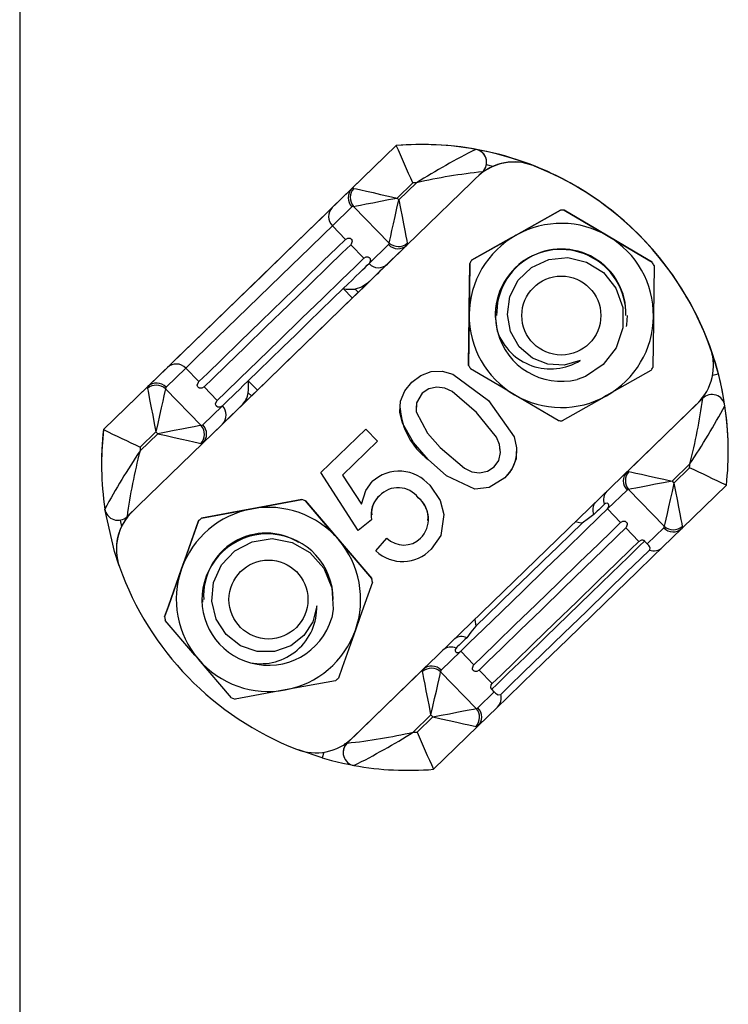
# Model space of a CAD drawing. Extents: x 228 to 448, y 105 to 295.
# Drawn here: x 248 to 254, y 182 to 189 of the extents above; entities that cross this region are included whole.
import ezdxf

# ---------------------------------------------------------------- set-up
doc = ezdxf.new("R2010")
doc.units = 0
doc.header["$MEASUREMENT"] = 0
doc.layers.get('0').update_dxf_attribs({"linetype": 'CONTINUOUS'})

# ---------------------------------------------------------------- blocks, each defined once
blk = doc.blocks.new('ALÇAT')
blk.add_line((16.6161, 83.1298), (16.6161, 27.1336))
at = {"linetype": 'Continuous'}
for p, q in [((19.4763, 81.4991), (17.2521, 79.34)), ((19.1394, 81.1714), (19.4763, 81.4984)), ((19.4763, 81.4991), (19.4763, 81.4984)), ((20.0805, 81.4693), (20.0805, 81.4697)), ((20.1325, 81.2992), (19.5573, 80.7409)), ((20.2096, 81.3397), (20.1608, 81.3514)), ((20.1628, 81.3709), (20.1628, 81.3713)), ((20.5169, 81.3463), (20.5169, 81.346)), ((18.9906, 81.0272), (19.1394, 81.1714)), ((19.6009, 81.2151), (19.482, 81.0997)), ((19.4959, 81.0853), (19.6304, 81.2158)), ((19.482, 81.0997), (19.4959, 81.0853)), ((20.9649, 81.1124), (20.9649, 81.1122)), ((19.1395, 81.0321), (18.9907, 80.8878)), ((19.4224, 80.7572), (19.1517, 81.036)), ((20.7236, 81.0069), (20.3862, 80.8167)), ((20.7236, 81.0068), (20.7236, 81.0069)), ((20.7528, 81.0066), (20.7528, 81.0065)), ((19.0906, 80.7849), (18.9907, 80.8878)), ((20.0489, 80.6264), (20.3862, 80.8166)), ((19.2299, 80.6414), (19.13, 80.7443)), ((19.2693, 80.6008), (19.4181, 80.7451)), ((19.5573, 80.7409), (19.4085, 80.5967)), ((19.5016, 80.6869), (18.0625, 79.29)), ((20.0489, 80.6266), (20.0489, 80.6264)), ((20.034, 80.6014), (20.03, 80.2142)), ((20.034, 80.6013), (20.034, 80.6014)), ((21.4195, 80.6123), (21.4195, 80.6125)), ((21.4339, 80.5869), (21.4299, 80.1996)), ((21.4339, 80.587), (21.4339, 80.5869)), ((19.1429, 80.3389), (19.0732, 80.4107)), ((19.1641, 80.4073), (19.188, 80.3827)), ((21.6414, 80.4155), (21.6413, 80.4153)), ((21.6414, 80.4155), (21.6414, 80.4153)), ((20.0261, 79.8268), (20.03, 80.214)), ((20.2452, 80.0853), (20.23, 80.2075)), ((20.2303, 80.1911), (20.23, 80.2073)), ((20.23, 80.2068), (20.23, 80.2067)), ((20.23, 80.2068), (20.23, 80.2068)), ((20.23, 80.2067), (20.23, 80.2067)), ((20.23, 80.2066), (20.23, 80.2066)), ((20.23, 80.2066), (20.23, 80.2066)), ((20.23, 80.2065), (20.23, 80.2065)), ((20.23, 80.2065), (20.23, 80.2065)), ((20.23, 80.2064), (20.23, 80.2063)), ((20.23, 80.2064), (20.23, 80.2064)), ((20.23, 80.2063), (20.23, 80.2063)), ((20.23, 80.2062), (20.23, 80.2062)), ((20.23, 80.2062), (20.23, 80.2062)), ((20.23, 80.2061), (20.23, 80.2061)), ((20.23, 80.2061), (20.23, 80.2061)), ((20.23, 80.206), (20.23, 80.2059)), ((20.23, 80.206), (20.23, 80.206)), ((21.2299, 80.2068), (21.2299, 80.2068)), ((21.2299, 80.2068), (21.2299, 80.2068)), ((21.2299, 80.2067), (21.2299, 80.2067)), ((21.2299, 80.2067), (21.2299, 80.2067)), ((21.2299, 80.2066), (21.2299, 80.2066)), ((21.2299, 80.2065), (21.2299, 80.2066)), ((21.2299, 80.2065), (21.2299, 80.2065)), ((21.2299, 80.2064), (21.2299, 80.2064)), ((21.2299, 80.2064), (21.2299, 80.2064)), ((21.2299, 80.2063), (21.2299, 80.2063)), ((21.2299, 80.2063), (21.2299, 80.2063)), ((21.2299, 80.2062), (21.2299, 80.2062)), ((21.2299, 80.2062), (21.2299, 80.2062)), ((21.2299, 80.2061), (21.2299, 80.2061)), ((21.2299, 80.206), (21.2299, 80.2061)), ((21.2299, 80.206), (21.2299, 80.206)), ((21.8621, 79.9602), (21.8621, 79.9605)), ((17.589, 79.6663), (17.7378, 79.8111)), ((17.877, 79.8069), (17.7282, 79.6622)), ((17.9769, 79.7039), (17.877, 79.8069)), ((20.0261, 79.8269), (20.0261, 79.8268)), ((21.8855, 79.8256), (21.8855, 79.8258)), ((21.4111, 79.7873), (21.0737, 79.5971)), ((17.2521, 79.3393), (17.589, 79.6663)), ((17.7239, 79.65), (17.9946, 79.3712)), ((18.1162, 79.5604), (18.0163, 79.6634)), ((18.3517, 79.7103), (18.4213, 79.6385)), ((18.3762, 79.5947), (18.3523, 79.6193)), ((19.6741, 79.6157), (19.6741, 79.6157)), ((21.2289, 79.0189), (21.804, 79.5772)), ((21.804, 79.5775), (21.7722, 79.5466)), ((21.804, 79.5772), (21.804, 79.5775)), ((18.0068, 79.3752), (18.1556, 79.5199)), ((19.1431, 76.9944), (21.7641, 79.5386)), ((21.9725, 79.5206), (21.9725, 79.5202)), ((20.0854, 79.4701), (20.0854, 79.4701)), ((18.1557, 79.3806), (18.0068, 79.2359)), ((17.2521, 79.34), (17.2521, 79.3393)), ((17.5299, 79.1769), (17.6643, 79.3074)), ((17.6504, 79.3218), (17.5315, 79.2063)), ((17.6643, 79.3074), (17.6504, 79.3218)), ((18.9045, 79.0117), (19.2449, 79.342)), ((19.2449, 79.342), (19.3342, 79.2501)), ((18.0068, 79.2359), (17.4317, 78.6776)), ((19.3342, 79.2501), (19.069, 78.9926)), ((19.3342, 79.2501), (19.069, 78.9927)), ((20.2678, 79.1749), (20.2678, 79.1749)), ((21.9982, 79.1755), (21.9982, 79.1762)), ((17.2375, 79.0799), (17.2375, 79.0792)), ((19.7177, 79.1126), (19.7177, 79.1126)), ((21.7058, 79.0777), (21.5714, 78.9472)), ((19.1881, 78.5723), (18.9045, 79.0117)), ((19.1881, 78.5723), (18.9045, 79.0117)), ((19.069, 78.9927), (19.069, 78.9926)), ((19.069, 78.9926), (19.2129, 78.7714)), ((21.1732, 78.965), (21.2289, 79.0189)), ((21.5853, 78.9328), (21.7042, 79.0483)), ((20.3001, 78.9728), (20.3001, 78.9728)), ((21.5714, 78.9472), (21.5853, 78.9328)), ((21.9836, 78.9154), (21.6467, 78.5884)), ((19.3493, 78.8359), (19.3493, 78.8359)), ((20.0727, 78.8864), (20.0727, 78.8864)), ((21.2289, 78.8796), (21.0801, 78.7354)), ((21.5118, 78.6047), (21.2412, 78.8836)), ((18.759, 78.8067), (18.3782, 78.7362)), ((18.759, 78.8066), (18.759, 78.8067)), ((18.7865, 78.797), (18.7865, 78.7969)), ((18.7865, 78.7969), (19.038, 78.5024)), ((19.6437, 78.8208), (19.6437, 78.8208)), ((17.9974, 78.6655), (18.3782, 78.736)), ((21.18, 78.6325), (21.0801, 78.7354)), ((17.3791, 78.6511), (17.3893, 78.602)), ((17.9752, 78.6465), (17.9752, 78.6466)), ((17.9974, 78.6656), (17.9974, 78.6655)), ((19.289, 78.6524), (19.1881, 78.5723)), ((19.289, 78.6524), (19.1881, 78.5723)), ((19.7235, 78.6481), (19.7235, 78.6481)), ((19.1881, 78.5723), (19.1881, 78.5723)), ((21.3193, 78.489), (21.2194, 78.5919)), ((21.3826, 78.4716), (21.5075, 78.5926)), ((21.6467, 78.5884), (21.4979, 78.4442)), ((19.2895, 78.208), (19.038, 78.5025)), ((19.3218, 78.4162), (19.4048, 78.5147)), ((21.3629, 78.4919), (21.3826, 78.4716)), ((17.3502, 78.4296), (17.3502, 78.4294)), ((19.7411, 78.4302), (19.7411, 78.4302)), ((19.2895, 78.2079), (19.2895, 78.208)), ((19.2948, 78.1793), (19.2948, 78.1792)), ((18.0062, 78.0265), (18.0058, 78.0479)), ((18.0058, 78.0478), (18.0058, 78.0478)), ((18.0062, 78.0263), (18.0058, 78.0478)), ((18.0058, 78.0477), (18.0058, 78.0476)), ((18.0058, 78.0477), (18.0058, 78.0477)), ((18.0058, 78.0476), (18.0058, 78.0476)), ((18.0058, 78.0475), (18.0058, 78.0475)), ((18.0058, 78.0475), (18.0058, 78.0475)), ((18.0058, 78.0474), (18.0058, 78.0474)), ((18.0058, 78.0474), (18.0058, 78.0474)), ((18.0058, 78.0473), (18.0058, 78.0472)), ((18.0058, 78.0473), (18.0058, 78.0473)), ((18.0058, 78.0472), (18.0058, 78.0472)), ((18.0058, 78.0471), (18.0058, 78.0471)), ((18.0058, 78.0471), (18.0058, 78.0471)), ((18.0058, 78.047), (18.0058, 78.047)), ((18.0058, 78.047), (18.0058, 78.047)), ((18.0058, 78.0469), (18.0058, 78.0469)), ((17.7167, 77.9165), (17.7167, 77.9164)), ((20.072, 77.8961), (20.0799, 77.8434)), ((19.9664, 77.6544), (19.8176, 77.5097)), ((20.0663, 77.5515), (19.9664, 77.6544)), ((18.225, 77.2987), (17.9735, 77.5932)), ((19.6784, 77.5139), (19.7341, 77.568)), ((19.1032, 76.9556), (19.6784, 77.5139)), ((19.8133, 77.4975), (20.084, 77.2187)), ((20.2056, 77.408), (20.1057, 77.5109)), ((19.0141, 77.4301), (18.6333, 77.3595)), ((20.0962, 77.2227), (20.2211, 77.3441)), ((20.2211, 77.3441), (20.2014, 77.3644)), ((20.2451, 77.2281), (20.0963, 77.0834)), ((19.7398, 77.1693), (19.6053, 77.0388)), ((19.6348, 77.0395), (19.7537, 77.155)), ((19.7537, 77.155), (19.7398, 77.1693)), ((20.0963, 77.0834), (19.7594, 76.7564)), ((19.1348, 76.9866), (19.1032, 76.9559)), ((19.1032, 76.9559), (19.1032, 76.9556)), ((18.9138, 76.8427), (18.7338, 76.9034)), ((19.0729, 76.8841), (19.0729, 76.8838))]:
    blk.add_line(p, q, dxfattribs=at)
for points in [[(19.1538, 81.1732), (19.1751, 81.1684), (19.2074, 81.1612), (19.2495, 81.1517), (19.2999, 81.1404), (19.3569, 81.1277), (19.4183, 81.1139), (19.482, 81.0997)], [(19.1517, 81.036), (19.1732, 81.0402), (19.2057, 81.0464), (19.2481, 81.0546), (19.2988, 81.0643), (19.3561, 81.0754), (19.4179, 81.0873), (19.482, 81.0997)], [(19.4224, 80.7572), (19.4272, 80.7785), (19.4344, 80.8108), (19.4438, 80.8529), (19.4551, 80.9033), (19.4679, 80.9602), (19.4816, 81.0216), (19.4959, 81.0853)], [(19.4959, 81.0853), (19.5082, 81.0212), (19.5202, 80.9595), (19.5312, 80.9022), (19.541, 80.8515), (19.5492, 80.8091), (19.5554, 80.7766), (19.5596, 80.7552)], [(17.7378, 79.8111), (17.8103, 79.8815), (17.9305, 79.9983), (18.0881, 80.1513), (18.2694, 80.3273), (18.459, 80.5113), (18.6403, 80.6873), (18.7979, 80.8402), (18.9181, 80.9569), (18.9906, 81.0272)], [(20.3862, 80.8166), (20.4227, 80.8371), (20.7236, 81.0068)], [(21.0862, 80.8095), (20.9911, 80.8657), (20.7528, 81.0066)], [(20.7528, 81.0065), (20.9911, 80.8656), (21.0862, 80.8094)], [(18.9907, 80.8878), (18.9262, 80.8253), (18.8194, 80.7217), (18.6793, 80.5857), (18.5181, 80.4293), (18.3496, 80.2658), (18.1884, 80.1093), (18.0483, 79.9733), (17.9415, 79.8695), (17.877, 79.8069)], [(17.9769, 79.7039), (18.0414, 79.7666), (18.1482, 79.8703), (18.2883, 80.0063), (18.4495, 80.1628), (18.618, 80.3264), (18.7792, 80.4828), (18.9193, 80.6188), (19.0261, 80.7224), (19.0906, 80.7849)], [(19.0906, 80.7849), (19.1077, 80.7951), (19.1206, 80.7955), (19.1252, 80.794), (19.1289, 80.7921), (19.1311, 80.7906), (19.1331, 80.789), (19.1347, 80.7873), (19.1361, 80.7856), (19.1378, 80.7832), (19.1398, 80.7794), (19.1418, 80.7705), (19.133, 80.7476), (19.13, 80.7443)], [(20.3862, 80.8167), (20.3498, 80.7962), (20.0489, 80.6266)], [(21.4195, 80.6125), (21.3457, 80.6561), (21.0862, 80.8095)], [(21.0862, 80.8094), (21.3457, 80.656), (21.4195, 80.6123)], [(19.13, 80.7443), (19.0655, 80.6818), (18.9586, 80.5782), (18.8186, 80.4422), (18.6574, 80.2858), (18.4889, 80.1223), (18.3277, 79.9658), (18.1876, 79.8298), (18.0808, 79.726), (18.0163, 79.6634)], [(18.1162, 79.5604), (18.1807, 79.6231), (18.2875, 79.7268), (18.4276, 79.8628), (18.5888, 80.0194), (18.7573, 80.1829), (18.9185, 80.3393), (19.0585, 80.4753), (19.1654, 80.5789), (19.2299, 80.6414)], [(19.2299, 80.6414), (19.247, 80.6516), (19.2599, 80.652), (19.2645, 80.6505), (19.2682, 80.6486), (19.2704, 80.6471), (19.2723, 80.6455), (19.274, 80.6438), (19.2754, 80.6421), (19.2771, 80.6397), (19.2791, 80.6359), (19.2811, 80.627), (19.2723, 80.6041), (19.2693, 80.6008)], [(20.8726, 79.8645), (20.7523, 79.8295), (20.6272, 79.8364), (20.5111, 79.8832), (20.411, 79.9695), (20.345, 80.0843), (20.32, 80.2142), (20.339, 80.351), (20.4026, 80.4751), (20.5034, 80.5715), (20.6339, 80.6323), (20.7797, 80.6471), (20.9223, 80.613), (21.0491, 80.5331), (21.1452, 80.4131), (21.1962, 80.2682), (21.1978, 80.1123), (21.1469, 79.9598), (21.0483, 79.8328), (20.9131, 79.7437), (20.8506, 79.7207)], [(19.0732, 80.4107), (19.108, 80.4445), (19.1403, 80.4758), (19.1698, 80.5044), (19.1962, 80.53), (19.2196, 80.5527), (19.2396, 80.5721), (19.2562, 80.5882), (19.2693, 80.6008)], [(19.4085, 80.5967), (19.3979, 80.5864), (19.385, 80.5739), (19.3699, 80.5592), (19.3526, 80.5425), (19.3333, 80.5237), (19.3119, 80.503), (19.2886, 80.4803), (19.2634, 80.4559)], [(20.03, 80.214), (20.0305, 80.2558), (20.034, 80.6013)], [(18.2923, 79.5133), (18.3268, 79.5468), (18.4777, 79.6932), (18.6296, 79.8407), (18.7821, 79.9887), (18.9346, 80.1367), (19.0865, 80.2842), (19.2374, 80.4306), (19.2773, 80.4694)], [(18.3517, 79.7103), (18.4324, 79.7886), (18.5211, 79.8748), (18.6154, 79.9663), (18.7124, 80.0605), (18.8095, 80.1547), (18.9038, 80.2462), (18.9925, 80.3324), (19.0732, 80.4107)], [(19.2634, 80.4559), (19.2126, 80.421), (19.1641, 80.4073)], [(20.23, 80.2068), (20.235, 80.2772), (20.2402, 80.3072)], [(20.03, 80.2142), (20.0296, 80.1724), (20.0261, 79.8269)], [(21.2299, 80.207), (21.225, 80.1366), (21.2228, 80.1227)], [(21.2299, 80.2068), (21.225, 80.1365), (21.2228, 80.1226)], [(21.2299, 80.2071), (21.2246, 80.1346), (21.2244, 80.1335)], [(21.4299, 80.1996), (21.4295, 80.1578), (21.4259, 79.8124)], [(20.3738, 79.6043), (20.2787, 79.6605), (20.0404, 79.8014)], [(19.5947, 79.6995), (19.6621, 79.7507), (19.7411, 79.7812), (19.8255, 79.7836), (19.9067, 79.7594), (20.1777, 79.5591)], [(17.5867, 79.6521), (17.5909, 79.6306), (17.5971, 79.5981), (17.6053, 79.5557), (17.6151, 79.5049), (17.6261, 79.4476), (17.6381, 79.3859), (17.6504, 79.3218)], [(17.7239, 79.65), (17.7191, 79.6287), (17.7119, 79.5964), (17.7024, 79.5542), (17.6912, 79.5038), (17.6784, 79.4469), (17.6647, 79.3855), (17.6504, 79.3218)], [(18.0163, 79.6634), (17.9992, 79.6531), (17.9863, 79.6528), (17.9817, 79.6542), (17.978, 79.6561), (17.9758, 79.6576), (17.9738, 79.6593), (17.9722, 79.6609), (17.9707, 79.6626), (17.9691, 79.665), (17.9671, 79.6688), (17.9651, 79.6777), (17.9739, 79.7007), (17.9769, 79.7039)], [(18.1556, 79.5199), (18.1687, 79.5325), (18.1853, 79.5487), (18.2053, 79.5681), (18.2286, 79.5908), (18.2551, 79.6165), (18.2846, 79.6451), (18.3168, 79.6764), (18.3517, 79.7103)], [(19.7177, 79.1126), (19.6071, 79.2413), (19.5242, 79.3889), (19.5044, 79.4713), (19.5088, 79.5557), (19.5413, 79.6338), (19.5947, 79.6995)], [(20.0854, 79.4701), (19.8996, 79.6278), (19.8443, 79.6534), (19.784, 79.6617), (19.7245, 79.6496), (19.6741, 79.6157)], [(20.0854, 79.4701), (19.8996, 79.6278), (19.8443, 79.6534), (19.784, 79.6617), (19.7245, 79.6496), (19.6741, 79.6157)], [(19.6741, 79.6157), (19.63, 79.5418), (19.6263, 79.4739)], [(19.6741, 79.6157), (19.63, 79.5419), (19.6278, 79.5011)], [(20.7072, 79.4072), (20.6333, 79.4509), (20.3738, 79.6043)], [(21.0737, 79.5971), (21.0373, 79.5766), (20.7363, 79.4069)], [(18.1556, 79.5199), (18.1385, 79.5097), (18.1256, 79.5093), (18.121, 79.5107), (18.1173, 79.5126), (18.1151, 79.5141), (18.1131, 79.5158), (18.1115, 79.5174), (18.11, 79.5191), (18.1084, 79.5215), (18.1064, 79.5253), (18.1044, 79.5342), (18.1132, 79.5572), (18.1162, 79.5604)], [(18.3008, 79.5215), (18.2756, 79.4971), (18.2523, 79.4744), (18.2309, 79.4537), (18.2116, 79.4349), (18.1943, 79.4181), (18.1792, 79.4034), (18.1663, 79.3909), (18.1557, 79.3806)], [(20.1777, 79.5591), (20.3709, 79.283), (20.3906, 79.2006), (20.3861, 79.1163), (20.3536, 79.0383), (20.3001, 78.9728)], [(19.6263, 79.4739), (19.7131, 79.3116), (19.8094, 79.2022)], [(20.2197, 79.0556), (20.2544, 79.1052), (20.2675, 79.1643), (20.2614, 79.2247), (20.2373, 79.2805), (20.0854, 79.4701)], [(20.2665, 79.1749), (20.2614, 79.2247), (20.2373, 79.2805), (20.0854, 79.4701)], [(17.9946, 79.3712), (17.9731, 79.367), (17.9406, 79.3607), (17.8982, 79.3526), (17.8475, 79.3428), (17.7902, 79.3317), (17.7284, 79.3198), (17.6643, 79.3074)], [(17.2521, 79.34), (17.2384, 79.1446), (17.2375, 79.0799)], [(17.6643, 79.3074), (17.728, 79.2932), (17.7894, 79.2794), (17.8463, 79.2667), (17.8968, 79.2554), (17.9389, 79.246), (17.9712, 79.2388), (17.9925, 79.234)], [(19.8094, 79.2022), (19.9944, 79.0446), (20.0495, 79.0187), (20.1097, 79.0109), (20.1692, 79.0222), (20.2197, 79.0556)], [(20.0727, 78.8864), (19.858, 78.9874), (19.7177, 79.1126)], [(20.0727, 78.8864), (19.858, 78.9874), (19.7177, 79.1126)], [(21.2432, 79.0207), (21.2645, 79.0159), (21.2968, 79.0087), (21.3389, 78.9992), (21.3894, 78.9879), (21.4463, 78.9752), (21.5077, 78.9614), (21.5714, 78.9472)], [(19.2129, 78.7714), (19.244, 78.875), (19.2944, 78.9434)], [(19.7304, 78.9155), (19.81, 78.8004), (19.8387, 78.6941)], [(20.3001, 78.9728), (20.1821, 78.898), (20.0727, 78.8864)], [(20.3001, 78.9728), (20.1821, 78.898), (20.0727, 78.8864)], [(21.5714, 78.9472), (21.5073, 78.9348), (21.4455, 78.9229), (21.3882, 78.9119), (21.3375, 78.9021), (21.2951, 78.8939), (21.2626, 78.8877), (21.2412, 78.8836)], [(21.5853, 78.9328), (21.571, 78.8692), (21.5573, 78.8078), (21.5445, 78.7508), (21.5333, 78.7004), (21.5238, 78.6583), (21.5166, 78.626), (21.5118, 78.6047)], [(21.5853, 78.9328), (21.5976, 78.8688), (21.6096, 78.807), (21.6206, 78.7497), (21.6304, 78.699), (21.6386, 78.6566), (21.6448, 78.6241), (21.649, 78.6027)], [(18.3782, 78.736), (18.4193, 78.7436), (18.759, 78.8066)], [(19.038, 78.5025), (19.0108, 78.5343), (18.7865, 78.797)], [(21.0572, 78.7718), (21.0507, 78.7654), (21.0431, 78.7581), (21.0344, 78.7497), (21.0248, 78.7404), (21.0142, 78.7301), (21.0027, 78.7189), (20.9902, 78.7068), (20.9768, 78.6938)], [(21.0801, 78.7354), (21.0907, 78.7524), (21.0917, 78.7579), (21.0908, 78.7657), (21.0896, 78.7689), (21.0889, 78.7702), (21.0881, 78.7717), (21.0873, 78.7728), (21.0861, 78.7741), (21.0843, 78.7759), (21.0796, 78.7787), (21.0649, 78.7774), (21.0572, 78.7718)], [(17.3705, 78.3038), (17.3353, 78.4117), (17.2632, 78.7349)], [(18.3782, 78.7362), (18.3371, 78.7286), (17.9974, 78.6656)], [(19.8387, 78.6941), (19.8159, 78.534), (19.7411, 78.4302)], [(21.0801, 78.7354), (21.0156, 78.6729), (20.9088, 78.5692), (20.7687, 78.4333), (20.6075, 78.2768), (20.439, 78.1133), (20.2778, 77.9568), (20.1378, 77.8208), (20.0309, 77.717), (19.9664, 77.6544)], [(20.9768, 78.6938), (20.9356, 78.6636), (20.8878, 78.6277)], [(17.9752, 78.6466), (17.8828, 78.3857), (17.8459, 78.2816)], [(17.8459, 78.2814), (17.8828, 78.3855), (17.9752, 78.6465)], [(20.0663, 77.5515), (20.1308, 77.6141), (20.2377, 77.7179), (20.3777, 77.8539), (20.5389, 78.0104), (20.7074, 78.1739), (20.8686, 78.3304), (21.0087, 78.4663), (21.1155, 78.57), (21.18, 78.6325)], [(20.0799, 77.8434), (20.1667, 77.9277), (20.2655, 78.0236), (20.3725, 78.1276), (20.4839, 78.2356), (20.5952, 78.3437), (20.7023, 78.4476), (20.8011, 78.5435), (20.8878, 78.6277)], [(20.8878, 78.6277), (20.8797, 78.6283), (20.836, 78.6377)], [(21.18, 78.6325), (21.1971, 78.6426), (21.21, 78.643), (21.2146, 78.6416), (21.2183, 78.6397), (21.2205, 78.6381), (21.2225, 78.6365), (21.2241, 78.6348), (21.2256, 78.6331), (21.2272, 78.6307), (21.2292, 78.6269), (21.2312, 78.618), (21.2224, 78.5951), (21.2194, 78.5919)], [(19.8233, 78.586), (19.8159, 78.534), (19.7411, 78.4302)], [(21.2194, 78.5919), (21.1549, 78.5294), (21.0481, 78.4257), (20.908, 78.2898), (20.7468, 78.1333), (20.5783, 77.9698), (20.4171, 77.8133), (20.2771, 77.6773), (20.1702, 77.5735), (20.1057, 77.5109)], [(18.8727, 77.9997), (18.8429, 77.878), (18.7744, 77.7731), (18.6759, 77.696), (18.551, 77.6524), (18.4186, 77.6527), (18.2936, 77.696), (18.1846, 77.7808), (18.1089, 77.898), (18.0758, 78.0334), (18.0885, 78.1769), (18.1486, 78.3105), (18.2494, 78.417), (18.382, 78.4869), (18.5339, 78.5101), (18.6849, 78.4818), (18.8208, 78.4052), (18.9273, 78.2849), (18.9881, 78.136), (18.9976, 77.9744), (18.9862, 77.9087)], [(19.038, 78.5024), (19.0651, 78.4706), (19.2895, 78.2079)], [(20.2014, 77.3644), (20.2401, 77.402), (20.3269, 77.4863), (20.4541, 77.6099), (20.6105, 77.7617), (20.7821, 77.9283), (20.9538, 78.0949), (21.1102, 78.2467), (21.2374, 78.3702), (21.3242, 78.4544), (21.3629, 78.4919)], [(20.2056, 77.408), (20.2701, 77.4706), (20.3769, 77.5744), (20.517, 77.7104), (20.6782, 77.8669), (20.8467, 78.0304), (21.0079, 78.1869), (21.148, 78.3228), (21.2548, 78.4265), (21.3193, 78.489)], [(21.3193, 78.489), (21.3364, 78.4991), (21.3422, 78.5001), (21.3469, 78.4999), (21.3507, 78.4991), (21.3556, 78.4972), (21.358, 78.4959), (21.3608, 78.4938), (21.3626, 78.4922), (21.3629, 78.4919)], [(21.3995, 78.4226), (21.4028, 78.4266), (21.4051, 78.4386), (21.4001, 78.4503), (21.3939, 78.4589), (21.3901, 78.4635), (21.3851, 78.469), (21.3826, 78.4716)], [(21.4979, 78.4442), (21.4254, 78.3739), (21.3052, 78.2572), (21.1476, 78.1043), (20.9663, 77.9283), (20.7767, 77.7443), (20.5954, 77.5683), (20.4378, 77.4153), (20.3176, 77.2985), (20.2451, 77.2281)], [(20.2696, 77.3258), (20.335, 77.3893), (20.4434, 77.4946), (20.5855, 77.6326), (20.7491, 77.7914), (20.92, 77.9573), (21.0836, 78.1161), (21.2257, 78.254), (21.3341, 78.3592), (21.3995, 78.4226)], [(17.8459, 78.2816), (17.7453, 77.9974), (17.7167, 77.9165)], [(17.7167, 77.9164), (17.7453, 77.9973), (17.8459, 78.2814)], [(19.2948, 78.1792), (19.2024, 77.9182), (19.1655, 77.8141)], [(17.9735, 77.5932), (17.9463, 77.625), (17.722, 77.8877)], [(19.1655, 77.8141), (19.0649, 77.5299), (19.0363, 77.4491)], [(20.0799, 77.8434), (20.0433, 77.7977), (20.0112, 77.7565)], [(20.0112, 77.7565), (19.9978, 77.7434), (19.9853, 77.7313), (19.9737, 77.7201), (19.9631, 77.7098), (19.9535, 77.7004), (19.9449, 77.6921), (19.9373, 77.6847), (19.9307, 77.6783)], [(19.9307, 77.6783), (19.9234, 77.6675), (19.9226, 77.6579), (19.926, 77.651), (19.9275, 77.6494), (19.9287, 77.6484), (19.9298, 77.6475), (19.9311, 77.6466), (19.9326, 77.6458), (19.9346, 77.6449), (19.9391, 77.6437), (19.951, 77.6447), (19.9664, 77.6544)], [(19.7398, 77.1693), (19.7275, 77.2334), (19.7155, 77.2952), (19.7045, 77.3525), (19.6947, 77.4032), (19.6865, 77.4456), (19.6803, 77.4781), (19.6761, 77.4996)], [(19.7398, 77.1693), (19.7541, 77.233), (19.7678, 77.2944), (19.7806, 77.3513), (19.7919, 77.4018), (19.8013, 77.4439), (19.8085, 77.4762), (19.8133, 77.4975)], [(20.1057, 77.5109), (20.0886, 77.5007), (20.0757, 77.5003), (20.0711, 77.5017), (20.0674, 77.5036), (20.0652, 77.5051), (20.0632, 77.5068), (20.0616, 77.5084), (20.0602, 77.5101), (20.0585, 77.5125), (20.0565, 77.5163), (20.0545, 77.5253), (20.0633, 77.5482), (20.0663, 77.5515)], [(20.2014, 77.3644), (20.1998, 77.3662), (20.1981, 77.3684), (20.1962, 77.3718), (20.194, 77.3795), (20.1982, 77.3985), (20.2056, 77.408)], [(18.6333, 77.3595), (18.5922, 77.3519), (18.2525, 77.289)], [(20.2211, 77.3441), (20.2256, 77.3396), (20.2305, 77.335), (20.2373, 77.3293), (20.2497, 77.3218), (20.2696, 77.3258)], [(19.7537, 77.155), (19.8178, 77.1673), (19.8796, 77.1792), (19.9369, 77.1903), (19.9876, 77.2001), (20.03, 77.2083), (20.0625, 77.2145), (20.084, 77.2187)], [(19.7537, 77.155), (19.8174, 77.1407), (19.8788, 77.127), (19.9358, 77.1142), (19.9862, 77.1029), (20.0283, 77.0935), (20.0606, 77.0863), (20.0819, 77.0815)], [(18.9265, 76.8862), (18.9262, 76.8853), (18.922, 76.8708), (18.9185, 76.8588), (18.9159, 76.85), (18.9143, 76.8445), (18.9138, 76.8427)], [(18.9139, 76.8431), (18.9839, 76.8233), (19.0694, 76.8029), (19.1235, 76.7917), (19.1497, 76.7867), (19.1545, 76.7859), (19.1545, 76.7859)]]:
    blk.add_lwpolyline(points, dxfattribs=at)
for centre in [(20.73, 80.2059), (18.5057, 78.0468)]:
    blk.add_circle(centre, 0.3, dxfattribs=at)
for centre, radius, start, end in [((19.6674, 79.1762), 2.3307, 56.17335, 94.7037), ((19.6674, 79.1755), 2.3307, 79.79063, 94.70324), ((7.4168, 76.0269), 13.2427, 23.06517, 24.40416), ((22.5254, 76.6011), 5.4477, 116.66636, 122.10217), ((20.0665, 81.375), 0.0957, 357.77491, 81.57612), ((19.6674, 79.1759), 2.3307, 14.60497, 79.79091), ((20.0628, 81.3709), 0.1, 314.1477, 79.79123), ((20.3712, 80.9735), 0.4, 68.62556, 134.14836), ((20.3712, 80.9738), 0.4, 68.62636, 132.13707), ((20.5744, 77.0823), 4.24, 95.98303, 102.86499), ((19.6674, 79.1759), 2.3307, 19.67157, 68.62451), ((19.6674, 79.1756), 2.3307, 19.67157, 68.62451), ((19.2092, 81.1018), 0.0985, 135.03349, 225.00393), ((19.2313, 81.1034), 0.1043, 138.00939, 220.28691), ((19.1483, 81.1587), 0.0155, 69.36976, 124.92797), ((19.6692, 79.0961), 2.1201, 91.04893, 91.84598), ((19.6675, 79.176), 2.3306, 32.12184, 56.17443), ((19.0603, 80.9575), 0.0985, 135.03362, 225.00384), ((19.1503, 81.0195), 0.0166, 85.10005, 130.64805), ((20.7299, 80.1953), 0.8116, 88.38484, 90.44476), ((20.7299, 80.1952), 0.8116, 88.38484, 90.44476), ((20.73, 80.2068), 0.6999, 59.40957, 119.41074), ((20.73, 80.2068), 0.7, 119.41109, 179.41063), ((20.73, 80.2068), 0.6999, 359.41011, 59.41119), ((19.4058, 80.7563), 0.0166, 317.57019, 3.10785), ((19.4898, 80.8126), 0.0985, 223.28779, 313.27089), ((19.4922, 80.8347), 0.1042, 228.00589, 310.29132), ((19.545, 80.7501), 0.0154, 323.19501, 18.93108), ((20.7248, 80.212), 0.4964, 359.25547, 194.96961), ((20.73, 80.2202), 0.4914, 358.3828, 181.51413), ((20.73, 80.2202), 0.4914, 358.3828, 181.51413), ((20.73, 80.2201), 0.4914, 358.3828, 181.51413), ((20.73, 80.22), 0.4914, 358.3828, 181.51413), ((20.73, 80.2201), 0.4914, 358.3828, 181.51413), ((20.73, 80.2199), 0.4914, 358.3828, 181.51413), ((20.73, 80.22), 0.4914, 358.3828, 181.51413), ((20.73, 80.2198), 0.4914, 358.3828, 181.51413), ((20.73, 80.2198), 0.4914, 358.3828, 181.51413), ((20.73, 80.2197), 0.4914, 358.3828, 181.51413), ((20.73, 80.2196), 0.4914, 358.3828, 181.51413), ((20.73, 80.2197), 0.4914, 358.3828, 181.51413), ((20.73, 80.2195), 0.4914, 358.3828, 181.51413), ((20.73, 80.2196), 0.4914, 358.3828, 181.51413), ((20.73, 80.2195), 0.4914, 358.3828, 181.51413), ((20.7321, 80.2057), 0.8025, 148.36751, 150.45083), ((20.7321, 80.2056), 0.8025, 148.36751, 150.45083), ((19.341, 80.6684), 0.0985, 223.29154, 313.27204), ((20.7341, 80.2092), 0.7953, 28.36319, 30.46518), ((20.7341, 80.2091), 0.7953, 28.36319, 30.46518), ((19.1316, 80.7579), 0.3521, 260.45083, 275.28887), ((19.6675, 79.1762), 2.3307, 359.99991, 32.12253), ((20.73, 80.2068), 0.7, 179.41088, 239.41043), ((20.73, 80.2068), 0.7, 299.41111, 359.4101), ((20.73, 80.206), 0.5, 194.14838, 283.95713), ((20.6477, 80.2283), 0.4277, 199.75057, 301.73553), ((21.4855, 79.8256), 0.4, 314.14791, 19.67185), ((21.4855, 79.8258), 0.4, 359.99946, 19.67217), ((17.8053, 79.7393), 0.0985, 43.28617, 133.2612), ((20.7353, 80.2098), 0.806, 208.3712, 210.44551), ((20.733, 80.2051), 0.7965, 328.35962, 330.45857), ((18.6658, 92.1454), 12.803, 284.53357, 284.73794), ((19.683, 79.1792), 2.3149, 8.48125, 14.62407), ((17.6014, 79.6571), 0.0155, 143.30292, 198.87125), ((17.6541, 79.5725), 0.1043, 48.01981, 130.2774), ((17.6565, 79.5946), 0.0985, 43.29236, 133.25501), ((17.7405, 79.6509), 0.0167, 137.66036, 183.09715), ((18.0075, 79.6623), 0.3475, 352.90263, 7.94025), ((18.1792, 79.6481), 0.1755, 313.84724, 350.57681), ((20.73, 80.2068), 0.7, 239.41114, 299.41014), ((17.6696, 80.1302), 4.1713, 345.38501, 352.38143), ((21.8736, 79.5058), 0.1, 8.50476, 134.14863), ((21.8736, 79.5055), 0.1, 8.50476, 134.14863), ((20.7954, 79.7734), 1.0275, 349.01061, 349.53171), ((18.086, 79.4502), 0.0985, 315.02966, 45.00773), ((20.0268, 79.533), 0.5217, 183.45968, 233.67794), ((17.2162, 82.085), 5.4038, 326.18466, 331.665), ((19.6674, 79.1755), 2.3307, 353.59272, 8.50537), ((17.915, 79.3038), 0.1043, 318.00934, 40.28697), ((17.9959, 79.3878), 0.0166, 265.20505, 310.76424), ((17.9371, 79.3055), 0.0985, 315.02966, 45.00773), ((20.73, 80.2185), 0.8116, 268.38484, 270.44476), ((19.5683, 79.0792), 2.3307, 173.59272, 188.50537), ((22.4373, 89.871), 11.7389, 243.78693, 245.29727), ((19.5752, 79.0788), 2.0477, 176.4285, 177.25375), ((17.9979, 79.2485), 0.0154, 249.38833, 305.22324), ((22.0449, 76.1533), 5.4339, 146.19122, 151.63968), ((21.602, 78.1172), 4.2078, 165.41292, 172.34639), ((20.141, 79.1633), 0.2482, 309.87858, 1.90074), ((19.6617, 79.1757), 2.0465, 356.42861, 357.25436), ((19.499, 78.7202), 0.3028, 40.1679, 132.51613), ((21.2986, 78.9493), 0.0985, 135.03355, 225.00383), ((21.3207, 78.951), 0.1043, 138.00846, 220.28777), ((21.2377, 79.0062), 0.0155, 69.29999, 124.95084), ((16.2842, 67.2891), 12.9481, 63.88508, 65.25406), ((19.4769, 78.6924), 0.1921, 131.64715, 192.01164), ((19.4532, 78.7086), 0.1643, 129.21339, 186.17457), ((19.4902, 78.7054), 0.1921, 36.92987, 137.18081), ((19.4902, 78.7054), 0.1921, 36.92987, 137.18081), ((21.1481, 78.8057), 0.097, 137.24565, 200.43289), ((21.2398, 78.8669), 0.0167, 85.20746, 130.54052), ((18.5027, 78.0394), 0.809, 69.46847, 71.53501), ((18.5027, 78.0392), 0.809, 69.46847, 71.53501), ((19.513, 78.6591), 0.2078, 315.53367, 51.0504), ((19.5192, 78.666), 0.1987, 354.91549, 51.19311), ((21.0527, 78.731), 0.0846, 140.72283, 206.08937), ((17.3621, 78.7493), 0.1, 188.5064, 314.14694), ((17.7502, 78.4294), 0.4, 134.14796, 199.67181), ((17.7502, 78.4296), 0.4, 136.15732, 179.99993), ((18.5057, 78.0478), 0.6999, 100.49884, 160.5003), ((18.5057, 78.0478), 0.7, 40.50019, 100.49918), ((18.4985, 78.0564), 0.7888, 129.43654, 131.55595), ((18.4985, 78.0562), 0.7888, 129.43654, 131.55595), ((21.4952, 78.6038), 0.0166, 317.59726, 3.09835), ((21.5816, 78.6822), 0.1042, 228.0023, 310.29492), ((21.6344, 78.5977), 0.0154, 323.17188, 18.9532), ((18.4989, 78.0474), 0.4986, 0.02453, 254.92167), ((18.487, 78.0777), 0.474, 58.20347, 183.69809), ((21.5792, 78.6602), 0.0985, 223.29154, 313.27205), ((18.5057, 78.0478), 0.7, 340.49968, 40.49902), ((19.5337, 78.6429), 0.1817, 224.86242, 314.63704), ((19.5244, 78.6332), 0.297, 226.96339, 316.86564), ((19.5244, 78.6332), 0.297, 226.96339, 316.86564), ((21.431, 78.514), 0.0967, 250.98436, 313.78063), ((19.5683, 79.0793), 2.3307, 199.67174, 248.62458), ((18.5057, 78.0478), 0.7, 160.49968, 220.49919), ((18.5022, 78.0473), 0.8035, 9.45809, 11.53886), ((18.5022, 78.0471), 0.8035, 9.45809, 11.53886), ((18.4453, 77.9867), 0.4276, 259.74746, 1.73967), ((18.5067, 78.048), 0.8009, 189.4547, 191.54234), ((18.5057, 78.0469), 0.5, 254.14798, 343.95767), ((18.5057, 78.0478), 0.6999, 280.49908, 340.49931), ((19.9717, 77.6817), 0.0845, 62.19828, 127.5652), ((19.8942, 77.5885), 0.097, 67.85353, 131.05007), ((18.5057, 78.0478), 0.7, 220.50019, 280.49918), ((19.6908, 77.5046), 0.0155, 143.28006, 198.89511), ((19.7435, 77.42), 0.1043, 48.00947, 130.28775), ((19.7459, 77.4421), 0.0985, 43.28988, 133.26239), ((19.83, 77.4984), 0.0167, 137.68673, 183.08741), ((18.51, 78.0427), 0.7934, 309.45146, 311.55894), ((18.5087, 78.0563), 0.8089, 249.46833, 251.53502), ((20.1773, 77.297), 0.0967, 314.51804, 17.312), ((20.0044, 77.1513), 0.1043, 318.01073, 40.28557), ((20.0853, 77.2353), 0.0167, 265.31243, 310.65699), ((20.0266, 77.153), 0.0985, 315.02979, 45.00767), ((18.6784, 81.0771), 4.1434, 275.88465, 282.92689), ((16.7413, 81.6015), 5.3872, 296.62036, 302.11641), ((19.5672, 79.1168), 2.0784, 271.0525, 271.86557), ((30.7872, 81.777), 12.1169, 203.01556, 204.47826), ((20.0873, 77.096), 0.0155, 249.48754, 305.12398), ((18.8645, 77.2814), 0.4, 248.62297, 314.14941), ((19.1729, 76.8841), 0.1, 134.14914, 179.99776), ((19.1729, 76.8838), 0.1, 134.14894, 259.78996), ((18.8738, 78.373), 1.4355, 278.33829, 279.19633), ((19.5682, 79.0791), 2.3306, 259.79082, 274.70418)]:
    blk.add_arc(centre, radius, start, end, dxfattribs=at)

msp = doc.modelspace()

# ---------------------------------------------------------------- block references
msp.add_blockref('ALÇAT', (231.5996, 106.5567))

doc.saveas('drawing.dxf')
